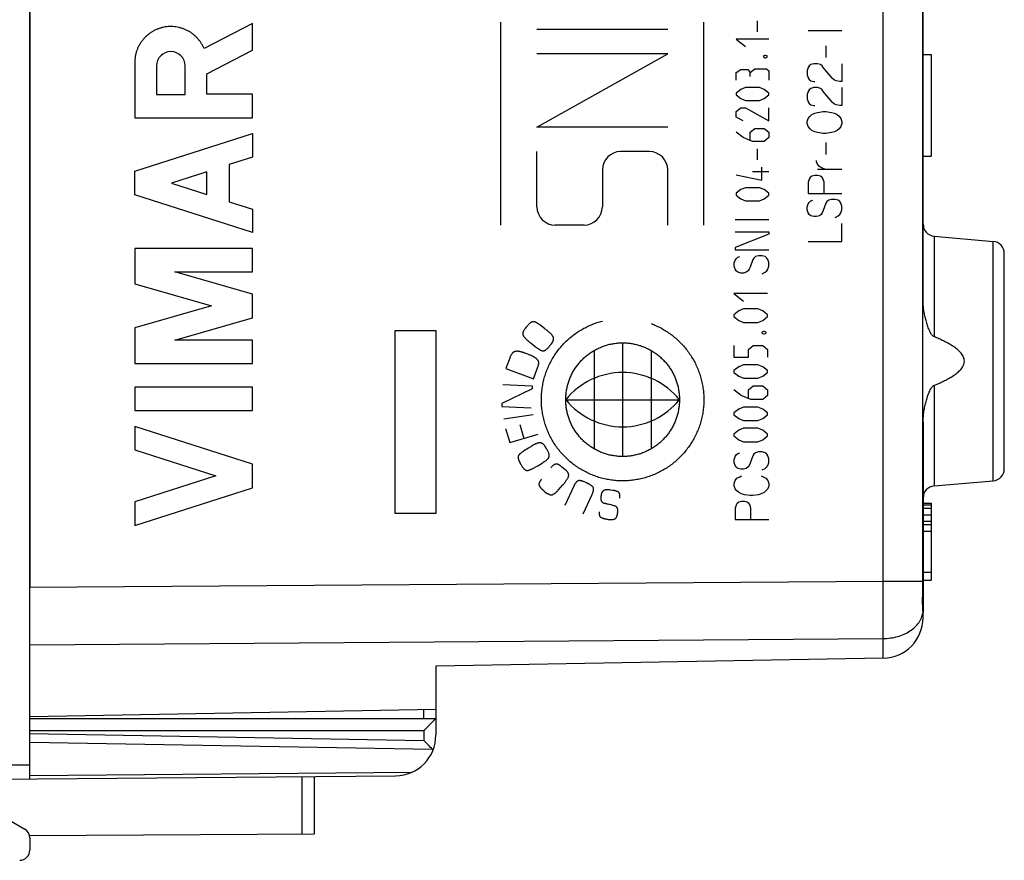
# Model space of a CAD drawing. Units: millimetres. Extents: x -19 to 115, y -24 to 46.
# Drawn here: x -5 to 19, y -24 to -4 of the extents above; entities that cross this region are included whole.
import ezdxf

# ---------------------------------------------------------------- set-up
doc = ezdxf.new("R2010")
doc.units = ezdxf.units.MM
doc.header["$LTSCALE"] = 15.367
doc.layers.get('0').update_dxf_attribs({"linetype": 'CONTINUOUS'})
for name, color, linetype in [('218140040', 7, 'CONTINUOUS'), ('268140000', 7, 'CONTINUOUS'), ('IMPORTED', 7, 'CONTINUOUS'), ('INCISIONI_LASER', 7, 'CONTINUOUS'), ('RINTRACCIABILITA', 7, 'CONTINUOUS')]:
    doc.layers.add(name, color=color, linetype=linetype)

msp = doc.modelspace()

# ---------------------------------------------------------------- linework, layer by layer
at = {"color": 250, "linetype": 'CONTINUOUS'}
for p, q in [((6.866, -8.751), (6.866, -3.75)), ((11.866, -8.751), (11.866, -3.75)), ((13.18, -3.716), (13.18, -3.991)), ((10.976, -3.931), (7.756, -3.931)), ((15.266, -3.963), (14.435, -3.963)), ((13.466, -4.173), (12.666, -4.173)), ((12.666, -4.173), (12.894, -4.356)), ((14.873, -4.332), (14.873, -4.627)), ((10.976, -4.531), (7.756, -4.531)), ((7.756, -6.341), (10.976, -4.531)), ((13.37, -4.57), (13.332, -4.585)), ((13.332, -4.585), (13.332, -4.615)), ((13.389, -4.57), (13.37, -4.57)), ((13.428, -4.585), (13.389, -4.57)), ((13.428, -4.615), (13.428, -4.585)), ((13.332, -4.615), (13.37, -4.63)), ((13.37, -4.63), (13.389, -4.63)), ((13.389, -4.63), (13.428, -4.615)), ((14.458, -4.831), (14.435, -4.867)), ((14.504, -4.794), (14.458, -4.831)), ((14.573, -4.775), (14.504, -4.794)), ((14.666, -4.775), (14.573, -4.775)), ((14.735, -4.794), (14.666, -4.775)), ((14.781, -4.831), (14.735, -4.794)), ((14.804, -4.867), (14.781, -4.831)), ((15.266, -4.775), (15.266, -5.218)), ((12.666, -4.996), (12.78, -4.92)), ((12.666, -5.179), (12.666, -4.996)), ((12.78, -4.92), (12.951, -4.92)), ((12.951, -4.92), (13.008, -4.996)), ((13.008, -4.996), (13.123, -4.905)), ((13.008, -5.088), (13.008, -4.996)), ((13.123, -4.905), (13.408, -4.905)), ((13.408, -4.905), (13.466, -4.951)), ((13.466, -4.951), (13.466, -5.179)), ((14.435, -4.867), (14.412, -4.941)), ((14.412, -4.941), (14.412, -5.052)), ((14.412, -5.052), (14.435, -5.126)), ((15.035, -5.144), (14.804, -4.867)), ((14.435, -5.126), (14.458, -5.163)), ((14.458, -5.163), (14.504, -5.2)), ((14.504, -5.2), (14.573, -5.218)), ((14.573, -5.218), (14.596, -5.218)), ((15.081, -5.181), (15.035, -5.144)), ((15.127, -5.2), (15.081, -5.181)), ((15.219, -5.218), (15.127, -5.2)), ((15.266, -5.218), (15.219, -5.218)), ((12.78, -5.408), (12.666, -5.499)), ((12.666, -5.499), (12.666, -5.545)), ((12.666, -5.545), (12.78, -5.636)), ((12.894, -5.362), (12.78, -5.408)), ((13.237, -5.362), (12.894, -5.362)), ((13.351, -5.408), (13.237, -5.362)), ((13.466, -5.499), (13.351, -5.408)), ((13.351, -5.636), (13.466, -5.545)), ((13.466, -5.545), (13.466, -5.499)), ((14.435, -5.458), (14.412, -5.532)), ((14.412, -5.532), (14.412, -5.643)), ((14.458, -5.421), (14.435, -5.458)), ((14.504, -5.384), (14.458, -5.421)), ((14.573, -5.366), (14.504, -5.384)), ((14.666, -5.366), (14.573, -5.366)), ((14.735, -5.384), (14.666, -5.366)), ((14.781, -5.421), (14.735, -5.384)), ((14.804, -5.458), (14.781, -5.421)), ((15.035, -5.735), (14.804, -5.458)), ((15.266, -5.366), (15.266, -5.809)), ((12.78, -5.636), (12.894, -5.682)), ((12.894, -5.682), (13.237, -5.682)), ((13.237, -5.682), (13.351, -5.636)), ((14.412, -5.643), (14.435, -5.717)), ((14.435, -5.717), (14.458, -5.754)), ((14.458, -5.754), (14.504, -5.791)), ((14.504, -5.791), (14.573, -5.809)), ((14.573, -5.809), (14.596, -5.809)), ((15.081, -5.772), (15.035, -5.735)), ((15.127, -5.791), (15.081, -5.772)), ((15.219, -5.809), (15.127, -5.791)), ((15.266, -5.809), (15.219, -5.809)), ((12.666, -5.956), (12.78, -5.865)), ((12.666, -6.093), (12.666, -5.956)), ((12.78, -5.865), (12.894, -5.865)), ((12.894, -5.865), (13.466, -6.185)), ((13.466, -6.185), (13.466, -5.865)), ((14.481, -6.067), (14.527, -6.031)), ((14.527, -6.031), (14.596, -5.994)), ((14.596, -5.994), (14.666, -5.975)), ((14.666, -5.975), (14.804, -5.957)), ((14.804, -5.957), (14.873, -5.957)), ((14.873, -5.957), (15.012, -5.975)), ((15.012, -5.975), (15.081, -5.994)), ((15.081, -5.994), (15.15, -6.031)), ((15.15, -6.031), (15.196, -6.067)), ((12.837, -6.185), (12.666, -6.093)), ((14.412, -6.197), (14.435, -6.123)), ((14.412, -6.252), (14.412, -6.197)), ((14.435, -6.326), (14.412, -6.252)), ((14.435, -6.123), (14.481, -6.067)), ((15.196, -6.067), (15.242, -6.123)), ((15.242, -6.123), (15.266, -6.197)), ((15.266, -6.252), (15.242, -6.326)), ((15.266, -6.197), (15.266, -6.252)), ((10.976, -6.341), (7.756, -6.341)), ((12.837, -6.596), (12.666, -6.459)), ((13.008, -6.459), (13.123, -6.368)), ((13.008, -6.657), (13.008, -6.459)), ((13.123, -6.368), (13.351, -6.368)), ((13.351, -6.368), (13.466, -6.459)), ((13.466, -6.459), (13.466, -6.596)), ((14.481, -6.381), (14.435, -6.326)), ((14.527, -6.418), (14.481, -6.381)), ((14.596, -6.455), (14.527, -6.418)), ((14.666, -6.474), (14.596, -6.455)), ((14.804, -6.492), (14.666, -6.474)), ((14.873, -6.492), (14.804, -6.492)), ((15.012, -6.474), (14.873, -6.492)), ((15.081, -6.455), (15.012, -6.474)), ((15.15, -6.418), (15.081, -6.455)), ((15.196, -6.381), (15.15, -6.418)), ((15.242, -6.326), (15.196, -6.381)), ((13.066, -6.688), (12.837, -6.596)), ((13.351, -6.688), (13.066, -6.688)), ((13.466, -6.596), (13.351, -6.688)), ((14.873, -6.714), (14.873, -7.009)), ((7.756, -8.301), (7.756, -6.941)), ((10.526, -6.941), (9.816, -6.941)), ((13.18, -6.87), (13.18, -7.145)), ((14.642, -7.194), (14.642, -7.157)), ((14.666, -7.249), (14.642, -7.194)), ((14.712, -7.304), (14.666, -7.249)), ((9.366, -7.391), (9.366, -8.301)), ((10.976, -8.751), (10.976, -7.391)), ((12.666, -7.511), (13.294, -7.648)), ((13.066, -7.434), (13.466, -7.434)), ((13.294, -7.648), (13.294, -7.328)), ((15.266, -7.378), (14.666, -7.378)), ((14.735, -7.323), (14.712, -7.304)), ((14.804, -7.36), (14.735, -7.323)), ((14.873, -7.378), (14.804, -7.36)), ((14.458, -7.618), (14.435, -7.692)), ((14.435, -7.692), (14.435, -7.969)), ((14.481, -7.581), (14.458, -7.618)), ((14.527, -7.544), (14.481, -7.581)), ((14.596, -7.526), (14.527, -7.544)), ((14.666, -7.526), (14.596, -7.526)), ((14.735, -7.544), (14.666, -7.526)), ((14.781, -7.581), (14.735, -7.544)), ((14.804, -7.618), (14.781, -7.581)), ((14.827, -7.692), (14.804, -7.618)), ((14.827, -7.969), (14.827, -7.692)), ((12.78, -7.876), (12.666, -7.968)), ((12.666, -7.968), (12.666, -8.013)), ((12.894, -7.831), (12.78, -7.876)), ((13.237, -7.831), (12.894, -7.831)), ((13.351, -7.876), (13.237, -7.831)), ((13.466, -7.968), (13.351, -7.876)), ((13.466, -8.013), (13.466, -7.968)), ((14.435, -7.969), (15.266, -7.969)), ((12.666, -8.013), (12.78, -8.105)), ((12.78, -8.105), (12.894, -8.151)), ((12.894, -8.151), (13.237, -8.151)), ((13.237, -8.151), (13.351, -8.105)), ((13.351, -8.105), (13.466, -8.013)), ((14.412, -8.301), (14.435, -8.227)), ((14.435, -8.227), (14.458, -8.191)), ((14.458, -8.191), (14.504, -8.154)), ((14.504, -8.154), (14.55, -8.135)), ((14.873, -8.209), (14.804, -8.394)), ((14.896, -8.172), (14.873, -8.209)), ((14.943, -8.135), (14.896, -8.172)), ((15.012, -8.117), (14.943, -8.135)), ((15.104, -8.117), (15.012, -8.117)), ((15.173, -8.135), (15.104, -8.117)), ((15.219, -8.172), (15.173, -8.135)), ((15.242, -8.209), (15.219, -8.172)), ((15.266, -8.283), (15.242, -8.209)), ((14.412, -8.375), (14.412, -8.301)), ((14.435, -8.449), (14.412, -8.375)), ((14.458, -8.486), (14.435, -8.449)), ((14.504, -8.523), (14.458, -8.486)), ((14.758, -8.486), (14.712, -8.523)), ((14.781, -8.449), (14.758, -8.486)), ((14.804, -8.394), (14.781, -8.449)), ((15.173, -8.523), (15.219, -8.486)), ((15.219, -8.486), (15.242, -8.449)), ((15.242, -8.449), (15.266, -8.375)), ((15.266, -8.375), (15.266, -8.283)), ((13.466, -8.621), (12.635, -8.621)), ((14.573, -8.541), (14.504, -8.523)), ((14.642, -8.541), (14.573, -8.541)), ((14.712, -8.523), (14.642, -8.541)), ((15.104, -8.56), (15.173, -8.523)), ((15.266, -9.151), (15.266, -8.708)), ((8.916, -8.751), (8.206, -8.751)), ((12.635, -8.917), (13.466, -8.917)), ((13.466, -8.917), (13.466, -8.972)), ((13.466, -8.972), (12.635, -9.304)), ((14.435, -9.151), (15.266, -9.151)), ((12.635, -9.304), (12.635, -9.36)), ((12.635, -9.36), (13.466, -9.36)), ((12.612, -9.692), (12.635, -9.618)), ((12.612, -9.766), (12.612, -9.692)), ((12.635, -9.618), (12.658, -9.581)), ((12.658, -9.581), (12.704, -9.544)), ((12.704, -9.544), (12.75, -9.526)), ((13.073, -9.6), (13.004, -9.784)), ((13.096, -9.563), (13.073, -9.6)), ((13.142, -9.526), (13.096, -9.563)), ((13.212, -9.507), (13.142, -9.526)), ((13.304, -9.507), (13.212, -9.507)), ((13.373, -9.526), (13.304, -9.507)), ((13.419, -9.563), (13.373, -9.526)), ((13.443, -9.6), (13.419, -9.563)), ((13.466, -9.674), (13.443, -9.6)), ((13.466, -9.766), (13.466, -9.674)), ((12.635, -9.84), (12.612, -9.766)), ((12.658, -9.877), (12.635, -9.84)), ((12.704, -9.914), (12.658, -9.877)), ((12.773, -9.932), (12.704, -9.914)), ((12.843, -9.932), (12.773, -9.932)), ((12.912, -9.914), (12.843, -9.932)), ((12.958, -9.877), (12.912, -9.914)), ((12.981, -9.84), (12.958, -9.877)), ((13.004, -9.784), (12.981, -9.84)), ((13.304, -9.951), (13.373, -9.914)), ((13.373, -9.914), (13.419, -9.877)), ((13.419, -9.877), (13.443, -9.84)), ((13.443, -9.84), (13.466, -9.766)), ((13.437, -10.435), (12.607, -10.435)), ((12.607, -10.435), (12.844, -10.625)), ((12.725, -10.862), (12.607, -10.957)), ((12.844, -10.815), (12.725, -10.862)), ((13.199, -10.815), (12.844, -10.815)), ((13.318, -10.862), (13.199, -10.815)), ((13.437, -10.957), (13.318, -10.862)), ((12.607, -10.957), (12.607, -11.005)), ((12.607, -11.005), (12.725, -11.099)), ((12.725, -11.099), (12.844, -11.147)), ((12.844, -11.147), (13.199, -11.147)), ((13.199, -11.147), (13.318, -11.099)), ((13.318, -11.099), (13.437, -11.005)), ((13.437, -11.005), (13.437, -10.957)), ((7.486, -11.272), (7.464, -11.3)), ((7.94, -11.297), (7.827, -11.21)), ((13.338, -11.368), (13.298, -11.384)), ((13.298, -11.384), (13.298, -11.416)), ((13.358, -11.368), (13.338, -11.368)), ((13.397, -11.384), (13.358, -11.368)), ((13.397, -11.416), (13.397, -11.384)), ((13.298, -11.416), (13.338, -11.431)), ((13.338, -11.431), (13.358, -11.431)), ((13.358, -11.431), (13.397, -11.416)), ((7.611, -11.662), (7.711, -11.74)), ((8.064, -11.735), (8.073, -11.723)), ((8.084, -11.711), (8.104, -11.685)), ((9.166, -11.838), (9.166, -14.263)), ((9.866, -11.651), (9.866, -14.451)), ((10.566, -11.838), (10.566, -14.263)), ((12.607, -11.716), (12.607, -12.001)), ((12.962, -11.811), (13.081, -11.716)), ((12.962, -12.001), (12.962, -11.811)), ((13.081, -11.716), (13.318, -11.716)), ((13.318, -11.716), (13.437, -11.811)), ((13.437, -11.811), (13.437, -12.001)), ((7.093, -12.007), (6.989, -12.283)), ((7.529, -11.93), (7.458, -11.902)), ((12.607, -12.001), (12.962, -12.001)), ((6.989, -12.283), (7.668, -12.539)), ((7.668, -12.539), (7.779, -12.243)), ((12.725, -12.238), (12.607, -12.333)), ((12.607, -12.333), (12.607, -12.38)), ((12.844, -12.19), (12.725, -12.238)), ((13.199, -12.19), (12.844, -12.19)), ((13.318, -12.238), (13.199, -12.19)), ((13.437, -12.333), (13.318, -12.238)), ((13.437, -12.38), (13.437, -12.333)), ((12.607, -12.38), (12.725, -12.475)), ((12.725, -12.475), (12.844, -12.522)), ((12.844, -12.522), (13.199, -12.522)), ((13.199, -12.522), (13.318, -12.475)), ((13.318, -12.475), (13.437, -12.38)), ((7.638, -12.785), (6.895, -13.146)), ((6.917, -12.679), (7.642, -12.712)), ((7.642, -12.712), (7.638, -12.785)), ((12.784, -12.949), (12.607, -12.807)), ((12.962, -12.807), (13.081, -12.712)), ((12.962, -13.012), (12.962, -12.807)), ((13.081, -12.712), (13.318, -12.712)), ((13.318, -12.712), (13.437, -12.807)), ((13.437, -12.807), (13.437, -12.949)), ((8.466, -13.051), (11.266, -13.051)), ((13.022, -13.044), (12.784, -12.949)), ((13.318, -13.044), (13.022, -13.044)), ((13.437, -12.949), (13.318, -13.044)), ((6.895, -13.146), (6.892, -13.219)), ((6.892, -13.219), (7.616, -13.252)), ((12.725, -13.281), (12.607, -13.376)), ((12.844, -13.234), (12.725, -13.281)), ((13.199, -13.234), (12.844, -13.234)), ((13.318, -13.281), (13.199, -13.234)), ((13.437, -13.376), (13.318, -13.281)), ((7.659, -13.421), (6.942, -13.532)), ((12.607, -13.376), (12.607, -13.423)), ((12.607, -13.423), (12.725, -13.518)), ((12.725, -13.518), (12.844, -13.566)), ((12.844, -13.566), (13.199, -13.566)), ((13.199, -13.566), (13.318, -13.518)), ((13.318, -13.518), (13.437, -13.423)), ((13.437, -13.423), (13.437, -13.376)), ((6.985, -13.759), (7.09, -14.109)), ((7.331, -13.664), (7.434, -14.006)), ((12.725, -13.803), (12.607, -13.898)), ((12.844, -13.755), (12.725, -13.803)), ((13.199, -13.755), (12.844, -13.755)), ((13.318, -13.803), (13.199, -13.755)), ((13.437, -13.898), (13.318, -13.803)), ((7.09, -14.109), (7.785, -13.901)), ((12.607, -13.898), (12.607, -13.945)), ((12.607, -13.945), (12.725, -14.04)), ((12.725, -14.04), (12.844, -14.087)), ((13.199, -14.087), (13.318, -14.04)), ((13.318, -14.04), (13.437, -13.945)), ((13.437, -13.945), (13.437, -13.898)), ((7.55, -14.241), (7.428, -14.317)), ((7.987, -14.251), (7.97, -14.223)), ((8.003, -14.278), (7.994, -14.265)), ((12.844, -14.087), (13.199, -14.087)), ((8.06, -14.437), (8.06, -14.432)), ((12.612, -14.524), (12.635, -14.45)), ((12.612, -14.597), (12.612, -14.524)), ((12.635, -14.45), (12.658, -14.413)), ((12.658, -14.413), (12.704, -14.376)), ((12.704, -14.376), (12.75, -14.357)), ((13.073, -14.431), (13.004, -14.616)), ((13.096, -14.394), (13.073, -14.431)), ((13.142, -14.357), (13.096, -14.394)), ((13.212, -14.339), (13.142, -14.357)), ((13.304, -14.339), (13.212, -14.339)), ((13.373, -14.357), (13.304, -14.339)), ((13.419, -14.394), (13.373, -14.357)), ((13.443, -14.431), (13.419, -14.394)), ((13.466, -14.505), (13.443, -14.431)), ((13.466, -14.597), (13.466, -14.505)), ((7.366, -14.658), (7.385, -14.688)), ((7.776, -14.677), (7.882, -14.611)), ((8.114, -14.71), (8.094, -14.733)), ((8.481, -14.806), (8.36, -14.702)), ((12.635, -14.671), (12.612, -14.597)), ((12.658, -14.708), (12.635, -14.671)), ((12.704, -14.745), (12.658, -14.708)), ((12.773, -14.764), (12.704, -14.745)), ((12.843, -14.764), (12.773, -14.764)), ((12.912, -14.745), (12.843, -14.764)), ((12.958, -14.708), (12.912, -14.745)), ((12.981, -14.671), (12.958, -14.708)), ((13.004, -14.616), (12.981, -14.671)), ((13.304, -14.782), (13.373, -14.745)), ((13.373, -14.745), (13.419, -14.708)), ((13.419, -14.708), (13.443, -14.671)), ((13.443, -14.671), (13.466, -14.597)), ((12.635, -15.041), (12.681, -14.985)), ((12.681, -14.985), (12.75, -14.948)), ((12.75, -14.948), (12.796, -14.93)), ((13.281, -14.93), (13.327, -14.948)), ((13.327, -14.948), (13.396, -14.985)), ((13.396, -14.985), (13.443, -15.041)), ((7.902, -15.274), (7.929, -15.298)), ((8.277, -15.283), (8.393, -15.152)), ((8.662, -15.184), (8.446, -15.66)), ((8.975, -15.098), (8.901, -15.067)), ((9.559, -15.267), (9.626, -15.277)), ((12.612, -15.114), (12.635, -15.041)), ((12.612, -15.17), (12.612, -15.114)), ((12.635, -15.244), (12.612, -15.17)), ((12.681, -15.299), (12.635, -15.244)), ((13.443, -15.244), (13.396, -15.299)), ((13.443, -15.041), (13.466, -15.114)), ((13.466, -15.17), (13.443, -15.244)), ((13.466, -15.114), (13.466, -15.17)), ((7.929, -15.298), (7.953, -15.317)), ((7.953, -15.317), (8.01, -15.358)), ((8.897, -15.865), (9.113, -15.389)), ((12.727, -15.336), (12.681, -15.299)), ((12.796, -15.373), (12.727, -15.336)), ((12.866, -15.391), (12.796, -15.373)), ((13.004, -15.41), (12.866, -15.391)), ((13.073, -15.41), (13.004, -15.41)), ((13.212, -15.391), (13.073, -15.41)), ((13.281, -15.373), (13.212, -15.391)), ((13.35, -15.336), (13.281, -15.373)), ((13.396, -15.299), (13.35, -15.336)), ((9.526, -15.629), (9.495, -15.623)), ((12.658, -15.65), (12.635, -15.724)), ((12.635, -15.724), (12.635, -16.001)), ((12.681, -15.613), (12.658, -15.65)), ((12.727, -15.576), (12.681, -15.613)), ((12.796, -15.557), (12.727, -15.576)), ((12.866, -15.557), (12.796, -15.557)), ((12.935, -15.576), (12.866, -15.557)), ((12.981, -15.613), (12.935, -15.576)), ((13.004, -15.65), (12.981, -15.613)), ((13.027, -15.724), (13.004, -15.65)), ((13.027, -16.001), (13.027, -15.724)), ((9.489, -15.995), (9.509, -15.998)), ((12.635, -16.001), (13.466, -16.001))]:
    msp.add_line(p, q, dxfattribs=at)
for centre, major_axis, start_param, end_param in [((9.816, -7.391), (0.45, 0), 1.570947, 3.141593), ((10.526, -7.391), (0, 0.45), -1.570796, -0.000151), ((8.206, -8.301), (0, 0.45), -4.712389, -3.141593), ((8.916, -8.301), (0.45, 0), -1.570645, 0), ((9.866, -14.182), (0, 1.8), -0.891111, 0.891111), ((9.866, -11.919), (1.8, 0), -2.461933, -0.67966)]:
    msp.add_ellipse(centre, major_axis=major_axis, ratio=1, start_param=start_param, end_param=end_param, dxfattribs=at)
for points in [[(7.638, -11.134), (7.631, -11.137), (7.616, -11.145), (7.592, -11.161), (7.567, -11.181), (7.541, -11.206), (7.514, -11.236), (7.495, -11.259), (7.486, -11.272)], [(7.827, -11.21), (7.819, -11.204), (7.803, -11.192), (7.781, -11.177), (7.761, -11.165), (7.742, -11.154), (7.725, -11.145), (7.708, -11.139), (7.693, -11.134), (7.68, -11.131), (7.667, -11.129), (7.656, -11.129), (7.646, -11.131), (7.641, -11.133), (7.638, -11.134)], [(9.148, -14.918), (9.104, -14.901), (9.018, -14.864), (8.893, -14.8), (8.773, -14.728), (8.658, -14.647), (8.549, -14.558), (8.446, -14.462), (8.351, -14.36), (8.263, -14.251), (8.183, -14.136), (8.112, -14.017), (8.049, -13.892), (7.995, -13.763), (7.949, -13.629), (7.913, -13.492), (7.887, -13.353), (7.87, -13.214), (7.864, -13.074), (7.867, -12.935), (7.88, -12.797), (7.902, -12.659), (7.934, -12.523), (7.976, -12.389), (8.027, -12.258), (8.088, -12.131), (8.157, -12.008), (8.234, -11.891), (8.319, -11.779), (8.412, -11.674), (8.512, -11.576), (8.618, -11.485), (8.73, -11.401), (8.848, -11.326), (8.971, -11.26), (9.098, -11.202), (9.23, -11.152), (9.32, -11.126), (9.366, -11.114)], [(7.464, -11.3), (7.458, -11.308), (7.446, -11.323), (7.432, -11.345), (7.422, -11.366), (7.414, -11.385), (7.408, -11.403), (7.406, -11.419), (7.405, -11.433), (7.407, -11.447), (7.41, -11.459), (7.415, -11.47), (7.42, -11.478), (7.423, -11.482)], [(8.05, -11.385), (8.037, -11.375), (8.012, -11.355), (7.976, -11.325), (7.952, -11.307), (7.94, -11.297)], [(10.566, -11.177), (10.609, -11.193), (10.695, -11.229), (10.82, -11.291), (10.941, -11.362), (11.057, -11.442), (11.167, -11.529), (11.27, -11.624), (11.366, -11.726), (11.455, -11.834), (11.536, -11.948), (11.609, -12.068), (11.674, -12.192), (11.73, -12.321), (11.776, -12.453), (11.813, -12.589), (11.841, -12.726), (11.859, -12.865), (11.867, -13.005), (11.866, -13.145), (11.854, -13.284), (11.833, -13.422), (11.802, -13.558), (11.762, -13.692), (11.712, -13.823), (11.653, -13.951), (11.586, -14.074), (11.509, -14.193), (11.425, -14.305), (11.334, -14.412), (11.235, -14.511), (11.13, -14.603), (11.018, -14.688), (10.902, -14.764), (10.78, -14.832), (10.653, -14.891), (10.522, -14.942), (10.386, -14.983), (10.248, -15.015), (10.109, -15.038), (9.969, -15.05), (9.83, -15.052), (9.691, -15.045), (9.552, -15.028), (9.415, -15.001), (9.28, -14.965), (9.192, -14.934), (9.148, -14.918)], [(7.423, -11.482), (7.429, -11.49), (7.442, -11.507), (7.463, -11.53), (7.485, -11.553), (7.507, -11.575), (7.53, -11.596), (7.554, -11.617), (7.581, -11.639), (7.6, -11.654), (7.611, -11.662)], [(8.104, -11.685), (8.107, -11.681), (8.114, -11.672), (8.124, -11.658), (8.133, -11.643), (8.142, -11.628), (8.15, -11.613), (8.157, -11.597), (8.162, -11.581), (8.166, -11.564), (8.167, -11.553), (8.167, -11.548)], [(7.222, -11.863), (7.217, -11.863), (7.207, -11.866), (7.193, -11.872), (7.178, -11.88), (7.163, -11.891), (7.149, -11.906), (7.134, -11.925), (7.119, -11.948), (7.106, -11.975), (7.097, -11.996), (7.093, -12.007)], [(7.458, -11.902), (7.449, -11.899), (7.433, -11.893), (7.408, -11.885), (7.384, -11.878), (7.358, -11.871), (7.332, -11.866), (7.305, -11.861), (7.277, -11.859), (7.249, -11.859), (7.231, -11.861), (7.222, -11.863)], [(7.711, -11.74), (7.718, -11.745), (7.732, -11.756), (7.752, -11.771), (7.765, -11.781), (7.772, -11.785)], [(7.772, -11.785), (7.779, -11.791), (7.795, -11.801), (7.816, -11.814), (7.835, -11.825), (7.854, -11.833), (7.871, -11.84), (7.887, -11.844), (7.901, -11.847), (7.914, -11.848), (7.925, -11.847), (7.932, -11.845), (7.935, -11.844)], [(7.935, -11.844), (7.94, -11.842), (7.951, -11.838), (7.968, -11.829), (7.986, -11.816), (8.004, -11.801), (8.024, -11.783), (8.043, -11.761), (8.057, -11.744), (8.064, -11.735)], [(8.073, -11.723), (8.074, -11.722), (8.075, -11.72), (8.077, -11.718), (8.079, -11.716), (8.08, -11.714), (8.082, -11.712), (8.083, -11.711), (8.084, -11.711)], [(9.866, -14.451), (9.829, -14.451), (9.757, -14.448), (9.65, -14.435), (9.545, -14.415), (9.442, -14.387), (9.342, -14.351), (9.244, -14.307), (9.15, -14.256), (9.06, -14.197), (8.974, -14.132), (8.894, -14.06), (8.819, -13.983), (8.751, -13.9), (8.689, -13.812), (8.634, -13.72), (8.586, -13.624), (8.546, -13.524), (8.514, -13.423), (8.49, -13.319), (8.473, -13.213), (8.465, -13.105), (8.465, -12.996), (8.473, -12.888), (8.49, -12.782), (8.514, -12.678), (8.546, -12.577), (8.586, -12.477), (8.634, -12.382), (8.689, -12.289), (8.751, -12.201), (8.819, -12.118), (8.894, -12.041), (8.974, -11.969), (9.06, -11.904), (9.15, -11.845), (9.244, -11.794), (9.342, -11.75), (9.442, -11.714), (9.545, -11.686), (9.65, -11.666), (9.757, -11.653), (9.829, -11.651), (9.866, -11.651)], [(9.866, -11.651), (9.901, -11.651), (9.972, -11.653), (10.076, -11.665), (10.179, -11.684), (10.279, -11.711), (10.378, -11.746), (10.473, -11.788), (10.566, -11.836), (10.654, -11.892), (10.739, -11.955), (10.819, -12.023), (10.893, -12.098), (10.962, -12.177), (11.024, -12.262), (11.08, -12.351), (11.129, -12.443), (11.17, -12.539), (11.205, -12.637), (11.232, -12.737), (11.251, -12.84), (11.263, -12.945), (11.267, -13.05), (11.263, -13.156), (11.251, -13.261), (11.232, -13.364), (11.205, -13.464), (11.17, -13.562), (11.129, -13.658), (11.08, -13.75), (11.024, -13.839), (10.962, -13.924), (10.893, -14.003), (10.819, -14.078), (10.739, -14.146), (10.654, -14.209), (10.566, -14.265), (10.473, -14.314), (10.378, -14.355), (10.279, -14.39), (10.179, -14.417), (10.076, -14.436), (9.972, -14.448), (9.901, -14.451), (9.866, -14.451)], [(7.754, -12.052), (7.741, -12.042), (7.711, -12.02), (7.659, -11.988), (7.599, -11.958), (7.553, -11.939), (7.529, -11.93)], [(7.799, -12.147), (7.799, -12.141), (7.799, -12.129), (7.796, -12.113), (7.791, -12.099), (7.785, -12.086), (7.777, -12.074), (7.767, -12.063), (7.759, -12.056), (7.754, -12.052)], [(7.779, -12.243), (7.782, -12.234), (7.789, -12.216), (7.795, -12.19), (7.799, -12.167), (7.799, -12.154), (7.799, -12.147)], [(7.661, -14.175), (7.648, -14.182), (7.622, -14.197), (7.585, -14.219), (7.561, -14.234), (7.55, -14.241)], [(7.97, -14.223), (7.965, -14.215), (7.954, -14.198), (7.938, -14.176), (7.922, -14.158), (7.906, -14.143), (7.891, -14.131), (7.877, -14.122), (7.863, -14.116), (7.849, -14.112), (7.835, -14.11), (7.819, -14.111), (7.802, -14.113), (7.783, -14.118), (7.762, -14.125), (7.74, -14.134), (7.716, -14.145), (7.689, -14.158), (7.67, -14.169), (7.661, -14.175)], [(8.06, -14.432), (8.06, -14.426), (8.059, -14.413), (8.055, -14.39), (8.047, -14.366), (8.036, -14.339), (8.022, -14.31), (8.009, -14.289), (8.003, -14.278)], [(7.428, -14.317), (7.42, -14.322), (7.404, -14.332), (7.383, -14.347), (7.364, -14.361), (7.348, -14.375), (7.334, -14.388), (7.322, -14.401), (7.312, -14.413), (7.304, -14.425), (7.298, -14.437), (7.294, -14.448), (7.291, -14.458), (7.291, -14.464), (7.291, -14.467)], [(7.948, -14.57), (7.955, -14.564), (7.97, -14.554), (7.99, -14.538), (8.007, -14.523), (8.021, -14.509), (8.033, -14.496), (8.043, -14.482), (8.051, -14.47), (8.056, -14.458), (8.059, -14.447), (8.06, -14.44), (8.06, -14.437)], [(7.385, -14.688), (7.391, -14.697), (7.401, -14.713), (7.417, -14.733), (7.432, -14.751), (7.448, -14.765), (7.462, -14.776), (7.477, -14.784), (7.49, -14.79), (7.504, -14.793), (7.517, -14.794), (7.529, -14.793), (7.538, -14.791), (7.542, -14.79)], [(7.542, -14.79), (7.552, -14.787), (7.572, -14.781), (7.601, -14.769), (7.63, -14.757), (7.658, -14.743), (7.686, -14.729), (7.714, -14.714), (7.744, -14.697), (7.765, -14.684), (7.776, -14.677)], [(7.882, -14.611), (7.89, -14.607), (7.905, -14.597), (7.927, -14.583), (7.941, -14.574), (7.948, -14.57)], [(8.218, -14.638), (8.213, -14.639), (8.203, -14.642), (8.187, -14.649), (8.169, -14.659), (8.151, -14.672), (8.133, -14.689), (8.12, -14.703), (8.114, -14.71)], [(8.317, -14.668), (8.311, -14.663), (8.3, -14.656), (8.284, -14.647), (8.269, -14.641), (8.255, -14.637), (8.242, -14.636), (8.23, -14.636), (8.222, -14.637), (8.218, -14.638)], [(8.36, -14.702), (8.355, -14.699), (8.347, -14.691), (8.332, -14.68), (8.322, -14.672), (8.317, -14.668)], [(7.869, -15.005), (7.865, -15.011), (7.856, -15.023), (7.845, -15.04), (7.835, -15.056), (7.826, -15.07), (7.819, -15.084), (7.813, -15.097), (7.809, -15.109), (7.805, -15.12), (7.803, -15.13), (7.803, -15.137), (7.803, -15.14)], [(8.393, -15.152), (8.411, -15.131), (8.445, -15.09), (8.488, -15.027), (8.513, -14.985), (8.524, -14.964)], [(8.538, -14.91), (8.538, -14.906), (8.538, -14.897), (8.535, -14.883), (8.53, -14.868), (8.522, -14.853), (8.511, -14.837), (8.498, -14.822), (8.487, -14.811), (8.481, -14.806)], [(8.524, -14.964), (8.526, -14.959), (8.531, -14.95), (8.535, -14.936), (8.538, -14.923), (8.538, -14.914), (8.538, -14.91)], [(8.76, -15.053), (8.755, -15.056), (8.745, -15.063), (8.732, -15.075), (8.719, -15.088), (8.708, -15.103), (8.697, -15.118), (8.688, -15.134), (8.679, -15.15), (8.67, -15.167), (8.665, -15.178), (8.662, -15.184)], [(8.901, -15.067), (8.893, -15.064), (8.878, -15.058), (8.858, -15.052), (8.839, -15.047), (8.822, -15.044), (8.806, -15.043), (8.792, -15.044), (8.78, -15.046), (8.769, -15.049), (8.763, -15.052), (8.76, -15.053)], [(9.137, -15.206), (9.132, -15.201), (9.123, -15.191), (9.108, -15.177), (9.091, -15.164), (9.074, -15.152), (9.057, -15.141), (9.039, -15.13), (9.02, -15.12), (8.999, -15.109), (8.983, -15.102), (8.975, -15.098)], [(9.113, -15.389), (9.117, -15.38), (9.124, -15.364), (9.133, -15.342), (9.139, -15.322), (9.145, -15.303), (9.148, -15.285), (9.151, -15.27), (9.151, -15.255), (9.151, -15.242), (9.149, -15.231), (9.146, -15.221), (9.142, -15.213), (9.139, -15.208), (9.137, -15.206)], [(9.411, -15.278), (9.415, -15.276), (9.424, -15.271), (9.44, -15.266), (9.459, -15.263), (9.48, -15.261), (9.504, -15.262), (9.53, -15.263), (9.549, -15.266), (9.559, -15.267)], [(8.01, -15.358), (8.017, -15.363), (8.031, -15.372), (8.051, -15.382), (8.07, -15.389), (8.087, -15.393), (8.102, -15.395), (8.116, -15.395), (8.129, -15.393), (8.138, -15.39), (8.142, -15.388)], [(8.142, -15.388), (8.147, -15.386), (8.158, -15.381), (8.174, -15.372), (8.19, -15.362), (8.204, -15.352), (8.218, -15.341), (8.232, -15.329), (8.246, -15.315), (8.261, -15.301), (8.271, -15.289), (8.277, -15.283)], [(9.626, -15.277), (9.636, -15.278), (9.656, -15.281), (9.681, -15.287), (9.704, -15.294), (9.723, -15.302), (9.74, -15.311), (9.753, -15.32), (9.764, -15.33), (9.773, -15.341), (9.78, -15.354), (9.785, -15.368), (9.789, -15.385), (9.792, -15.404), (9.793, -15.426), (9.792, -15.451), (9.791, -15.468), (9.79, -15.478)], [(9.495, -15.623), (9.491, -15.622), (9.484, -15.621), (9.473, -15.619), (9.465, -15.617), (9.462, -15.616)], [(9.705, -15.686), (9.694, -15.68), (9.67, -15.669), (9.628, -15.653), (9.581, -15.64), (9.545, -15.632), (9.526, -15.629)], [(9.673, -15.989), (9.676, -15.988), (9.682, -15.986), (9.69, -15.98), (9.698, -15.972), (9.706, -15.962), (9.713, -15.949), (9.72, -15.935), (9.726, -15.918), (9.732, -15.899), (9.737, -15.877), (9.741, -15.853), (9.744, -15.828), (9.746, -15.804), (9.746, -15.782), (9.745, -15.763), (9.743, -15.746), (9.739, -15.731), (9.735, -15.718), (9.729, -15.708), (9.723, -15.699), (9.715, -15.692), (9.709, -15.688), (9.705, -15.686)], [(9.291, -15.813), (9.29, -15.821), (9.289, -15.836), (9.289, -15.855), (9.29, -15.873), (9.292, -15.889), (9.295, -15.902), (9.299, -15.914), (9.304, -15.925), (9.31, -15.933), (9.317, -15.939), (9.321, -15.942), (9.323, -15.943)], [(9.323, -15.943), (9.331, -15.948), (9.347, -15.956), (9.371, -15.966), (9.394, -15.974), (9.418, -15.981), (9.441, -15.987), (9.465, -15.991), (9.481, -15.994), (9.489, -15.995)], [(9.509, -15.998), (9.521, -15.999), (9.545, -16.002), (9.577, -16.004), (9.606, -16.003), (9.631, -16), (9.654, -15.995), (9.667, -15.991), (9.673, -15.989)]]:
    msp.add_open_spline(points, degree=3, dxfattribs=at)
for points, knots in [([(8.167, -11.548), (8.167, -11.546), (8.166, -11.542), (8.166, -11.538), (8.166, -11.534), (8.165, -11.531), (8.164, -11.526), (8.162, -11.518), (8.157, -11.507), (8.15, -11.492), (8.14, -11.476), (8.127, -11.46), (8.112, -11.442), (8.094, -11.424), (8.074, -11.405), (8.058, -11.392), (8.05, -11.385)], [0, 0, 0, 0, 0.05, 0.075, 0.1, 0.125, 0.15, 0.2, 0.3, 0.4, 0.5, 0.6, 0.7, 0.8, 0.9, 1, 1, 1, 1]), ([(7.994, -14.265), (7.994, -14.264), (7.993, -14.262), (7.992, -14.26), (7.991, -14.258), (7.99, -14.257), (7.989, -14.256), (7.988, -14.255), (7.988, -14.253), (7.987, -14.252), (7.987, -14.251)], [0, 0, 0, 0, 0.166667, 0.333333, 0.416667, 0.5, 0.583333, 0.666667, 0.833333, 1, 1, 1, 1]), ([(7.291, -14.467), (7.291, -14.467), (7.291, -14.467), (7.291, -14.467), (7.291, -14.467), (7.291, -14.467), (7.291, -14.467), (7.291, -14.467), (7.291, -14.467), (7.291, -14.467), (7.291, -14.467), (7.291, -14.468), (7.291, -14.468), (7.291, -14.468), (7.291, -14.468), (7.291, -14.469), (7.291, -14.469), (7.291, -14.47), (7.291, -14.471), (7.291, -14.473), (7.292, -14.474), (7.292, -14.476), (7.292, -14.478), (7.292, -14.481), (7.293, -14.483), (7.293, -14.486), (7.293, -14.489), (7.294, -14.492), (7.295, -14.495), (7.295, -14.498), (7.296, -14.502), (7.297, -14.507), (7.298, -14.511), (7.3, -14.516), (7.301, -14.521), (7.303, -14.527), (7.305, -14.533), (7.307, -14.54), (7.31, -14.547), (7.313, -14.554), (7.316, -14.563), (7.32, -14.572), (7.325, -14.581), (7.329, -14.592), (7.335, -14.603), (7.342, -14.615), (7.349, -14.628), (7.357, -14.642), (7.363, -14.653), (7.366, -14.658)], [0, 0, 0, 0, 0.001894, 0.003788, 0.005682, 0.007576, 0.00947, 0.011364, 0.013258, 0.015152, 0.018939, 0.022727, 0.026515, 0.030303, 0.037879, 0.045455, 0.060606, 0.075758, 0.090909, 0.121212, 0.151515, 0.181818, 0.212121, 0.242424, 0.272727, 0.30303, 0.333333, 0.363636, 0.393939, 0.424242, 0.454545, 0.484848, 0.515152, 0.545455, 0.575758, 0.606061, 0.636364, 0.666667, 0.69697, 0.727273, 0.757576, 0.787879, 0.818182, 0.848485, 0.878788, 0.909091, 0.939394, 0.969697, 1, 1, 1, 1]), ([(7.803, -15.14), (7.803, -15.14), (7.803, -15.14), (7.803, -15.14), (7.803, -15.14), (7.803, -15.14), (7.803, -15.14), (7.803, -15.14), (7.803, -15.141), (7.803, -15.141), (7.803, -15.141), (7.803, -15.141), (7.803, -15.142), (7.803, -15.142), (7.803, -15.143), (7.803, -15.144), (7.803, -15.145), (7.804, -15.147), (7.804, -15.149), (7.805, -15.152), (7.806, -15.155), (7.807, -15.157), (7.808, -15.161), (7.809, -15.164), (7.811, -15.167), (7.813, -15.171), (7.815, -15.175), (7.818, -15.18), (7.821, -15.185), (7.824, -15.19), (7.828, -15.195), (7.832, -15.201), (7.837, -15.207), (7.842, -15.214), (7.848, -15.221), (7.855, -15.228), (7.862, -15.236), (7.871, -15.245), (7.88, -15.254), (7.891, -15.264), (7.898, -15.271), (7.902, -15.274)], [0, 0, 0, 0, 0.002315, 0.00463, 0.006944, 0.009259, 0.013889, 0.018519, 0.020833, 0.023148, 0.027778, 0.037037, 0.046296, 0.055556, 0.074074, 0.092593, 0.111111, 0.148148, 0.185185, 0.222222, 0.259259, 0.296296, 0.333333, 0.37037, 0.407407, 0.444444, 0.481481, 0.518519, 0.555556, 0.592593, 0.62963, 0.666667, 0.703704, 0.740741, 0.777778, 0.814815, 0.851852, 0.888889, 0.925926, 0.962963, 1, 1, 1, 1]), ([(9.462, -15.616), (9.453, -15.615), (9.436, -15.611), (9.414, -15.604), (9.395, -15.596), (9.38, -15.587), (9.368, -15.577), (9.358, -15.567), (9.35, -15.556), (9.344, -15.543), (9.339, -15.528), (9.336, -15.51), (9.335, -15.49), (9.335, -15.468), (9.337, -15.449), (9.338, -15.435), (9.339, -15.428), (9.34, -15.422), (9.342, -15.412), (9.343, -15.401), (9.347, -15.383), (9.353, -15.361), (9.361, -15.339), (9.369, -15.321), (9.379, -15.306), (9.389, -15.294), (9.4, -15.284), (9.407, -15.28), (9.411, -15.278)], [0, 0, 0, 0, 0.045455, 0.090909, 0.136364, 0.181818, 0.227273, 0.272727, 0.318182, 0.363636, 0.409091, 0.454545, 0.5, 0.545455, 0.590909, 0.602273, 0.613636, 0.625, 0.636364, 0.659091, 0.681818, 0.727273, 0.772727, 0.818182, 0.863636, 0.909091, 0.954545, 1, 1, 1, 1])]:
    msp.add_open_spline(points, degree=3, knots=knots, dxfattribs=at)
at = {"layer": '218140040', "color": 7, "linetype": 'CONTINUOUS'}
for p, q in [((-4.734, 17.672), (-4.734, -17.672)), ((17.262, -17.52), (17.262, 5.6)), ((17.266, -10.593), (17.266, 0.193)), ((17.266, -4.15), (17.262, -4.15)), ((17.266, -4.55), (17.466, -4.55)), ((17.466, -4.55), (17.466, -7.05)), ((17.266, -7.05), (17.466, -7.05)), ((17.266, -7.35), (17.262, -7.35)), ((17.266, -9.05), (17.262, -9.05)), ((17.539, -9.024), (18.992, -9.151)), ((19.266, -14.75), (19.266, -9.45)), ((17.266, -13.607), (17.266, -18.29)), ((17.539, -15.176), (18.992, -15.049)), ((17.266, -15.6), (17.466, -15.6)), ((17.266, -15.64), (17.466, -15.64)), ((17.266, -15.721), (17.466, -15.721)), ((17.466, -15.6), (17.466, -17.5)), ((17.266, -15.883), (17.466, -15.883)), ((17.266, -16.045), (17.466, -16.045)), ((17.266, -16.126), (17.466, -16.126)), ((17.266, -16.287), (17.466, -16.287)), ((17.266, -17.298), (17.466, -17.298)), ((17.266, -17.5), (17.466, -17.5)), ((17.265, -18.296), (17.265, -18.293)), ((17.266, -18.298), (17.265, -18.296)), ((17.266, -18.419), (17.266, -18.298)), ((16.283, -19.419), (5.266, -19.611)), ((5.266, -19.611), (5.266, -20.675)), ((-4.734, -20.85), (5.266, -20.675))]:
    msp.add_line(p, q, dxfattribs=at)
at = {"layer": '218140040', "color": 250, "linetype": 'CONTINUOUS'}
for p, q in [((16.283, -17.52), (16.283, 11.077)), ((17.539, -9.024), (17.539, -11.503)), ((18.992, -15.049), (18.992, -9.151)), ((17.539, -12.697), (17.539, -15.176)), ((-4.734, -17.672), (16.283, -17.52)), ((16.283, -17.52), (17.262, -17.52)), ((17.258, -17.8), (17.266, -17.8)), ((17.266, -18.3), (17.261, -18.3)), ((-4.734, -19.086), (16.283, -18.934)), ((16.283, -19.419), (16.283, -18.934))]:
    msp.add_line(p, q, dxfattribs=at)
at = {"layer": '218140040', "color": 7, "linetype": 'CONTINUOUS'}
for centre, radius, start, end in [((17.566, -8.725), 0.3, 180, 265), ((18.966, -9.45), 0.3, 0, 85), ((18.966, -14.75), 0.3, 275, 360), ((17.566, -15.475), 0.3, 95, 180), ((16.266, -18.419), 1, 271, 360)]:
    msp.add_arc(centre, radius, start, end, dxfattribs=at)
at = {"layer": '218140040', "color": 250, "linetype": 'CONTINUOUS'}
msp.add_arc((17.265, -17.904), 0.396, 269.2899, 269.4567, dxfattribs=at)
at = {"layer": '218140040', "color": 7, "linetype": 'CONTINUOUS'}
for points, knots in [([(17.539, -11.503), (17.53, -11.499), (17.513, -11.488), (17.492, -11.466), (17.474, -11.442), (17.452, -11.407), (17.429, -11.362), (17.405, -11.306), (17.383, -11.249), (17.357, -11.173), (17.329, -11.075), (17.302, -10.956), (17.282, -10.836), (17.269, -10.715), (17.266, -10.634), (17.266, -10.593)], [0, 0, 0, 0, 0.031152, 0.062381, 0.09363, 0.124884, 0.187382, 0.24989, 0.312401, 0.374913, 0.499927, 0.624944, 0.749962, 0.874979, 1, 1, 1, 1]), ([(17.539, -12.697), (17.578, -12.681), (17.654, -12.649), (17.767, -12.597), (17.878, -12.54), (17.986, -12.477), (18.071, -12.418), (18.135, -12.365), (18.18, -12.321), (18.22, -12.273), (18.253, -12.221), (18.276, -12.162), (18.284, -12.1), (18.276, -12.038), (18.253, -11.979), (18.22, -11.927), (18.18, -11.879), (18.135, -11.835), (18.071, -11.782), (17.986, -11.723), (17.878, -11.66), (17.767, -11.603), (17.654, -11.551), (17.578, -11.519), (17.539, -11.503)], [0, 0, 0, 0, 0.06252, 0.12504, 0.187559, 0.250073, 0.312578, 0.343839, 0.375097, 0.40635, 0.43759, 0.468807, 0.5, 0.531193, 0.56241, 0.59365, 0.624903, 0.656161, 0.687422, 0.749927, 0.812441, 0.87496, 0.93748, 1, 1, 1, 1]), ([(17.266, -13.607), (17.266, -13.566), (17.269, -13.485), (17.282, -13.364), (17.302, -13.244), (17.329, -13.125), (17.357, -13.027), (17.383, -12.951), (17.405, -12.894), (17.429, -12.838), (17.452, -12.793), (17.474, -12.758), (17.492, -12.734), (17.513, -12.712), (17.53, -12.701), (17.539, -12.697)], [0, 0, 0, 0, 0.125021, 0.250038, 0.375056, 0.500073, 0.625087, 0.687599, 0.75011, 0.812618, 0.875116, 0.90637, 0.937619, 0.968848, 1, 1, 1, 1]), ([(17.258, -17.8), (17.26, -17.753), (17.261, -17.66), (17.262, -17.566), (17.262, -17.52)], [0, 0, 0, 0, 0.499999, 1, 1, 1, 1]), ([(17.265, -18.293), (17.265, -18.29), (17.265, -18.283), (17.263, -18.264), (17.26, -18.231), (17.258, -18.181), (17.255, -18.12), (17.254, -18.049), (17.254, -17.941), (17.256, -17.857), (17.258, -17.8)], [0, 0, 0, 0, 0.018324, 0.044283, 0.118156, 0.21922, 0.344333, 0.489662, 0.650749, 1, 1, 1, 1])]:
    msp.add_open_spline(points, degree=3, knots=knots, dxfattribs=at)
at = {"layer": '218140040', "color": 250, "linetype": 'CONTINUOUS'}
for points, knots in [([(16.283, -18.934), (16.284, -18.833), (16.284, -18.616), (16.285, -18.145), (16.284, -17.775), (16.283, -17.52)], [0, 0, 0, 0, 0.214312, 0.458811, 1, 1, 1, 1]), ([(16.283, -18.934), (16.343, -18.933), (16.462, -18.924), (16.636, -18.888), (16.797, -18.83), (16.941, -18.753), (17.064, -18.659), (17.146, -18.567), (17.197, -18.487), (17.226, -18.426), (17.248, -18.364), (17.257, -18.321), (17.26, -18.3)], [0, 0, 0, 0, 0.143362, 0.284187, 0.420382, 0.550269, 0.672803, 0.787793, 0.842761, 0.896256, 0.948556, 1, 1, 1, 1])]:
    msp.add_open_spline(points, degree=3, knots=knots, dxfattribs=at)
at = {"layer": '268140000', "color": 7, "linetype": 'CONTINUOUS'}
for p, q in [((-4.734, -22.391), (-4.734, 22.391)), ((5.266, -20.675), (5.266, -21.313)), ((-4.734, -20.9), (5.266, -20.9)), ((-5.734, -22.4), (4.274, -22.313)), ((2.266, -22.33), (2.266, -23.753)), ((-5.609, -23.195), (-4.859, -23.628)), ((2.266, -23.753), (-4.74, -23.794)), ((-4.734, -23.844), (-4.734, -24.146))]:
    msp.add_line(p, q, dxfattribs=at)
at = {"layer": '268140000', "color": 250, "linetype": 'CONTINUOUS'}
for p, q in [((4.968, -20.9), (4.968, -20.681)), ((-4.734, -21.2), (4.971, -21.2)), ((-4.734, -21.276), (4.971, -21.445)), ((4.971, -21.2), (4.971, -21.445)), ((-4.734, -21.488), (5.181, -21.661)), ((-5.734, -22.05), (-4.734, -22.041)), ((-4.734, -22.303), (4.683, -22.221)), ((1.967, -22.333), (1.967, -23.755))]:
    msp.add_line(p, q, dxfattribs=at)
at = {"layer": '268140000', "color": 7, "linetype": 'CONTINUOUS'}
for centre, radius, start, end in [((4.266, -21.313), 1, 270.5, 360), ((-18.773, -44.817), 33.317, 44.0285, 44.5472), ((-4.984, -23.844), 0.25, 0, 60), ((-4.984, -24.146), 0.25, 270.3333, 360)]:
    msp.add_arc(centre, radius, start, end, dxfattribs=at)
for points, knots in [([(5.266, -20.9), (5.266, -20.9), (5.265, -20.9), (5.265, -20.901), (5.264, -20.902), (5.263, -20.903), (5.261, -20.906), (5.257, -20.91), (5.253, -20.914), (5.247, -20.92), (5.241, -20.926), (5.232, -20.936), (5.219, -20.95), (5.201, -20.968), (5.182, -20.987), (5.161, -21.008), (5.14, -21.03), (5.109, -21.061), (5.069, -21.101), (5.021, -21.15), (4.987, -21.183), (4.971, -21.2)], [0, 0, 0, 0, 0.000751, 0.002356, 0.004824, 0.008145, 0.017307, 0.029699, 0.04513, 0.063394, 0.084268, 0.107527, 0.160337, 0.220219, 0.285804, 0.355963, 0.429781, 0.506516, 0.666408, 0.831855, 1, 1, 1, 1]), ([(5.181, -21.661), (5.183, -21.662), (5.188, -21.668), (5.193, -21.674), (5.196, -21.678)], [0, 0, 0, 0, 0.252359, 1, 1, 1, 1])]:
    msp.add_open_spline(points, degree=3, knots=knots, dxfattribs=at)
at = {"layer": 'IMPORTED', "color": 7, "linetype": 'CONTINUOUS'}
for p, q in [((-4.734, 17.672), (-4.734, -17.672)), ((17.262, -17.52), (17.262, 5.6)), ((17.266, -10.593), (17.266, 0.193)), ((17.266, -4.15), (17.262, -4.15)), ((17.266, -4.55), (17.466, -4.55)), ((17.466, -4.55), (17.466, -7.05)), ((17.266, -7.05), (17.466, -7.05)), ((17.266, -7.35), (17.262, -7.35)), ((17.266, -9.05), (17.262, -9.05)), ((17.539, -9.024), (18.992, -9.151)), ((19.266, -14.75), (19.266, -9.45)), ((17.266, -13.607), (17.266, -18.29)), ((17.539, -15.176), (18.992, -15.049)), ((17.266, -15.6), (17.466, -15.6)), ((17.266, -15.64), (17.466, -15.64)), ((17.266, -15.721), (17.466, -15.721)), ((17.466, -15.6), (17.466, -17.5)), ((17.266, -15.883), (17.466, -15.883)), ((17.266, -16.045), (17.466, -16.045)), ((17.266, -16.126), (17.466, -16.126)), ((17.266, -16.287), (17.466, -16.287)), ((17.266, -17.298), (17.466, -17.298)), ((17.266, -17.5), (17.466, -17.5)), ((17.265, -18.296), (17.265, -18.293)), ((17.266, -18.298), (17.265, -18.296)), ((17.266, -18.419), (17.266, -18.298)), ((16.283, -19.419), (5.266, -19.611)), ((5.266, -19.611), (5.266, -20.675)), ((-4.734, -20.85), (5.266, -20.675))]:
    msp.add_line(p, q, dxfattribs=at)
at = {"layer": 'IMPORTED', "color": 250, "linetype": 'CONTINUOUS'}
for p, q in [((16.283, -17.52), (16.283, 11.077)), ((17.539, -9.024), (17.539, -11.503)), ((18.992, -15.049), (18.992, -9.151)), ((17.539, -12.697), (17.539, -15.176)), ((-4.734, -17.672), (16.283, -17.52)), ((16.283, -17.52), (17.262, -17.52)), ((17.258, -17.8), (17.266, -17.8)), ((17.266, -18.3), (17.261, -18.3)), ((-4.734, -19.086), (16.283, -18.934)), ((16.283, -19.419), (16.283, -18.934))]:
    msp.add_line(p, q, dxfattribs=at)
at = {"layer": 'IMPORTED', "color": 7, "linetype": 'CONTINUOUS'}
for centre, radius, start, end in [((17.566, -8.725), 0.3, 180, 265), ((18.966, -9.45), 0.3, 0, 85), ((18.966, -14.75), 0.3, 275, 360), ((17.566, -15.475), 0.3, 95, 180), ((16.266, -18.419), 1, 271, 360)]:
    msp.add_arc(centre, radius, start, end, dxfattribs=at)
at = {"layer": 'IMPORTED', "color": 250, "linetype": 'CONTINUOUS'}
msp.add_arc((17.265, -17.904), 0.396, 269.2899, 269.4567, dxfattribs=at)
at = {"layer": 'IMPORTED', "color": 7, "linetype": 'CONTINUOUS'}
for points, knots in [([(17.539, -11.503), (17.53, -11.499), (17.513, -11.488), (17.492, -11.466), (17.474, -11.442), (17.452, -11.407), (17.429, -11.362), (17.405, -11.306), (17.383, -11.249), (17.357, -11.173), (17.329, -11.075), (17.302, -10.956), (17.282, -10.836), (17.269, -10.715), (17.266, -10.634), (17.266, -10.593)], [0, 0, 0, 0, 0.031152, 0.062381, 0.09363, 0.124884, 0.187382, 0.24989, 0.312401, 0.374913, 0.499927, 0.624944, 0.749962, 0.874979, 1, 1, 1, 1]), ([(17.539, -12.697), (17.578, -12.681), (17.654, -12.649), (17.767, -12.597), (17.878, -12.54), (17.986, -12.477), (18.071, -12.418), (18.135, -12.365), (18.18, -12.321), (18.22, -12.273), (18.253, -12.221), (18.276, -12.162), (18.284, -12.1), (18.276, -12.038), (18.253, -11.979), (18.22, -11.927), (18.18, -11.879), (18.135, -11.835), (18.071, -11.782), (17.986, -11.723), (17.878, -11.66), (17.767, -11.603), (17.654, -11.551), (17.578, -11.519), (17.539, -11.503)], [0, 0, 0, 0, 0.06252, 0.12504, 0.187559, 0.250073, 0.312578, 0.343839, 0.375097, 0.40635, 0.43759, 0.468807, 0.5, 0.531193, 0.56241, 0.59365, 0.624903, 0.656161, 0.687422, 0.749927, 0.812441, 0.87496, 0.93748, 1, 1, 1, 1]), ([(17.266, -13.607), (17.266, -13.566), (17.269, -13.485), (17.282, -13.364), (17.302, -13.244), (17.329, -13.125), (17.357, -13.027), (17.383, -12.951), (17.405, -12.894), (17.429, -12.838), (17.452, -12.793), (17.474, -12.758), (17.492, -12.734), (17.513, -12.712), (17.53, -12.701), (17.539, -12.697)], [0, 0, 0, 0, 0.125021, 0.250038, 0.375056, 0.500073, 0.625087, 0.687599, 0.75011, 0.812618, 0.875116, 0.90637, 0.937619, 0.968848, 1, 1, 1, 1]), ([(17.258, -17.8), (17.26, -17.753), (17.261, -17.66), (17.262, -17.566), (17.262, -17.52)], [0, 0, 0, 0, 0.499999, 1, 1, 1, 1]), ([(17.265, -18.293), (17.265, -18.29), (17.265, -18.283), (17.263, -18.264), (17.26, -18.231), (17.258, -18.181), (17.255, -18.12), (17.254, -18.049), (17.254, -17.941), (17.256, -17.857), (17.258, -17.8)], [0, 0, 0, 0, 0.018324, 0.044283, 0.118156, 0.21922, 0.344333, 0.489662, 0.650749, 1, 1, 1, 1])]:
    msp.add_open_spline(points, degree=3, knots=knots, dxfattribs=at)
at = {"layer": 'IMPORTED', "color": 250, "linetype": 'CONTINUOUS'}
for points, knots in [([(16.283, -18.934), (16.284, -18.833), (16.284, -18.616), (16.285, -18.145), (16.284, -17.775), (16.283, -17.52)], [0, 0, 0, 0, 0.214312, 0.458811, 1, 1, 1, 1]), ([(16.283, -18.934), (16.343, -18.933), (16.462, -18.924), (16.636, -18.888), (16.797, -18.83), (16.941, -18.753), (17.064, -18.659), (17.146, -18.567), (17.197, -18.487), (17.226, -18.426), (17.248, -18.364), (17.257, -18.321), (17.26, -18.3)], [0, 0, 0, 0, 0.143362, 0.284187, 0.420382, 0.550269, 0.672803, 0.787793, 0.842761, 0.896256, 0.948556, 1, 1, 1, 1])]:
    msp.add_open_spline(points, degree=3, knots=knots, dxfattribs=at)
at = {"layer": 'INCISIONI_LASER', "color": 250, "linetype": 'CONTINUOUS'}
for p, q in [((0.749, -3.788), (-0.442, -4.405)), ((0.749, -4.441), (0.749, -3.788)), ((-0.372, -5.022), (0.749, -4.441)), ((-2.15, -4.75), (-2.15, -6.109)), ((-1.614, -4.831), (-1.614, -5.536)), ((-0.908, -5.536), (-0.908, -4.831)), ((-0.372, -5.528), (-0.372, -5.022)), ((-1.614, -5.536), (-0.908, -5.536)), ((0.749, -5.528), (-0.372, -5.528)), ((0.749, -6.109), (0.749, -5.528)), ((-2.15, -6.109), (0.749, -6.109)), ((-2.15, -7.426), (0.749, -6.495)), ((0.749, -6.495), (0.749, -7.075)), ((0.749, -7.075), (0.179, -7.258)), ((0.179, -7.258), (0.179, -8.174)), ((-2.15, -8.006), (-2.15, -7.426)), ((-0.372, -7.435), (-1.247, -7.716)), ((-0.372, -7.997), (-0.372, -7.435)), ((-1.247, -7.716), (-0.372, -7.997)), ((0.749, -8.937), (-2.15, -8.006)), ((0.179, -8.174), (0.749, -8.357)), ((0.749, -8.357), (0.749, -8.937)), ((0.749, -9.324), (-2.15, -9.324)), ((-2.15, -9.324), (-2.15, -10.201)), ((0.749, -9.904), (0.749, -9.324)), ((-1.163, -9.904), (0.749, -9.904)), ((0.749, -10.453), (-1.163, -9.904)), ((-2.15, -10.201), (-0.262, -10.743)), ((0.749, -11.033), (0.749, -10.453)), ((-0.262, -10.743), (-2.15, -11.284)), ((-1.163, -11.581), (0.749, -11.033)), ((-2.15, -11.284), (-2.15, -12.161)), ((0.749, -11.581), (-1.163, -11.581)), ((0.749, -12.161), (0.749, -11.581)), ((-2.15, -12.161), (0.749, -12.161)), ((0.749, -12.741), (-2.15, -12.741)), ((-2.15, -12.741), (-2.15, -13.321)), ((0.749, -13.321), (0.749, -12.741)), ((-2.15, -13.321), (0.749, -13.321)), ((0.749, -14.639), (-2.15, -13.708)), ((-2.15, -13.708), (-2.15, -14.288)), ((-2.15, -14.288), (-0.154, -14.929)), ((0.749, -15.219), (0.749, -14.639)), ((-0.154, -14.929), (-2.15, -15.57)), ((-2.15, -16.15), (0.749, -15.219)), ((-2.15, -15.57), (-2.15, -16.15))]:
    msp.add_line(p, q, dxfattribs=at)
msp.add_ellipse((-1.261, -4.831), major_axis=(0, 0.353), ratio=0.999695, start_param=-1.570796, end_param=1.570796, dxfattribs=at)
msp.add_open_spline([(-0.442, -4.405), (-0.452, -4.382), (-0.473, -4.336), (-0.512, -4.27), (-0.555, -4.207), (-0.605, -4.149), (-0.658, -4.095), (-0.717, -4.046), (-0.779, -4.002), (-0.845, -3.963), (-0.914, -3.93), (-0.985, -3.904), (-1.059, -3.883), (-1.134, -3.869), (-1.21, -3.861), (-1.286, -3.86), (-1.362, -3.866), (-1.437, -3.877), (-1.511, -3.896), (-1.584, -3.92), (-1.653, -3.951), (-1.72, -3.988), (-1.784, -4.03), (-1.844, -4.077), (-1.899, -4.13), (-1.95, -4.186), (-1.996, -4.248), (-2.036, -4.312), (-2.071, -4.38), (-2.1, -4.451), (-2.122, -4.524), (-2.138, -4.598), (-2.148, -4.674), (-2.15, -4.725), (-2.15, -4.75)], degree=3, dxfattribs=at)
at = {"layer": 'RINTRACCIABILITA', "color": 7, "linetype": 'CONTINUOUS'}
for p, q in [((4.264, -11.35), (5.264, -11.35)), ((4.264, -15.85), (4.264, -11.35)), ((5.264, -11.35), (5.264, -15.85)), ((5.264, -15.85), (4.264, -15.85))]:
    msp.add_line(p, q, dxfattribs=at)

doc.saveas('drawing.dxf')
